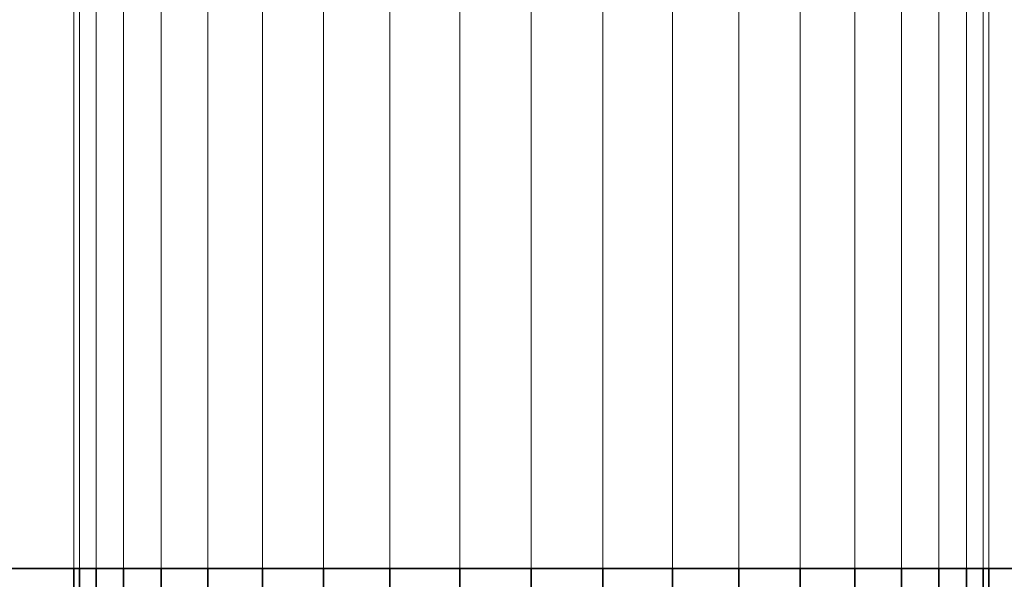
# Model space of a CAD drawing. Units: millimetres. Extents: x -13685 to -7132, y -3686 to 8255.
# Drawn here: x -9165 to -9159, y 2608 to 2611 of the extents above; entities that cross this region are included whole.
import ezdxf

# ---------------------------------------------------------------- set-up
doc = ezdxf.new("R2010")
doc.units = ezdxf.units.MM
doc.header["$MEASUREMENT"] = 0
doc.layers.add('0_Pen_No__2', color=8, linetype='Continuous', lineweight=15)
doc.layers.add('0_Pen_No__7', color=7, linetype='Continuous', lineweight=35)

# ---------------------------------------------------------------- blocks, each defined once
blk = doc.blocks.new('___SOLID3D___102D_BLOCK_', base_point=(3475.2708, 1021.8297, -3))
at = {"layer": '0_Pen_No__7', "linetype": 'Continuous'}
for p, q in [((3952.2708, 1023.3297, -3), (2998.2708, 1023.3297, -3)), ((2998.2708, 1023.3297, -3), (3952.2708, 1023.3297, -3)), ((2998.2708, 1023.3297, -3), (3952.2708, 1023.3297, -3)), ((3952.2708, 1023.3297, -3), (2998.2708, 1023.3297, -3)), ((3927.7708, 1023.3297, -3), (3927.8016, 1023.3297, -3)), ((3927.8016, 1023.3297, -3), (3927.7708, 1023.3297, -3)), ((3927.7708, 1023.3297, -3), (3927.8016, 1023.3297, -3)), ((3927.8016, 1023.3297, -3), (3927.7708, 1023.3297, -3)), ((3927.7708, 1023.3297, -3), (3927.8016, 1023.3297, -3)), ((3927.8016, 1023.3297, -3), (3927.7708, 1023.3297, -3)), ((3927.7708, 1023.3297, -3), (3927.7708, 1020.3297, -3)), ((3927.8016, 1023.3297, -3), (3927.7708, 1023.3297, -3)), ((3927.7708, 1023.3297, -3), (3927.8016, 1023.3297, -3)), ((3927.7708, 1023.3297, -3), (3927.7708, 1020.3297, -3)), ((3927.8016, 1023.3297, -3), (3927.7708, 1023.3297, -3)), ((3927.7708, 1023.3297, -3), (3927.8016, 1023.3297, -3)), ((3927.7708, 1023.3297, -3), (3927.7708, 1020.3297, -3)), ((3927.8016, 1023.3297, -3), (3927.7708, 1023.3297, -3)), ((3927.7708, 1023.3297, -3), (3927.8016, 1023.3297, -3)), ((3927.8016, 1023.3297, -3), (3927.8932, 1023.3297, -3)), ((3927.8932, 1023.3297, -3), (3927.8016, 1023.3297, -3)), ((3927.8016, 1023.3297, -3), (3927.8932, 1023.3297, -3)), ((3927.8932, 1023.3297, -3), (3927.8016, 1023.3297, -3)), ((3927.8016, 1023.3297, -3), (3927.8932, 1023.3297, -3)), ((3927.8932, 1023.3297, -3), (3927.8016, 1023.3297, -3)), ((3927.8016, 1023.3297, -3), (3927.8932, 1023.3297, -3)), ((3927.8016, 1020.3297, -3), (3927.8016, 1023.3297, -3)), ((3927.8932, 1023.3297, -3), (3927.8016, 1023.3297, -3)), ((3927.8016, 1023.3297, -3), (3927.8016, 1020.3297, -3)), ((3927.8016, 1023.3297, -3), (3927.8932, 1023.3297, -3)), ((3927.8016, 1020.3297, -3), (3927.8016, 1023.3297, -3)), ((3927.8932, 1023.3297, -3), (3927.8016, 1023.3297, -3)), ((3927.8016, 1023.3297, -3), (3927.8016, 1020.3297, -3)), ((3927.8016, 1023.3297, -3), (3927.8932, 1023.3297, -3)), ((3927.8016, 1020.3297, -3), (3927.8016, 1023.3297, -3)), ((3927.8932, 1023.3297, -3), (3927.8016, 1023.3297, -3)), ((3927.8016, 1023.3297, -3), (3927.8016, 1020.3297, -3)), ((3927.8932, 1023.3297, -3), (3928.0433, 1023.3297, -3)), ((3928.0433, 1023.3297, -3), (3927.8932, 1023.3297, -3)), ((3927.8932, 1023.3297, -3), (3928.0433, 1023.3297, -3)), ((3928.0433, 1023.3297, -3), (3927.8932, 1023.3297, -3)), ((3927.8932, 1023.3297, -3), (3928.0433, 1023.3297, -3)), ((3928.0433, 1023.3297, -3), (3927.8932, 1023.3297, -3)), ((3927.8932, 1023.3297, -3), (3928.0433, 1023.3297, -3)), ((3927.8932, 1020.3297, -3), (3927.8932, 1023.3297, -3)), ((3927.8932, 1020.3297, -3), (3927.8932, 1023.3297, -3)), ((3928.0433, 1023.3297, -3), (3927.8932, 1023.3297, -3)), ((3927.8932, 1023.3297, -3), (3928.0433, 1023.3297, -3)), ((3927.8932, 1020.3297, -3), (3927.8932, 1023.3297, -3)), ((3927.8932, 1020.3297, -3), (3927.8932, 1023.3297, -3)), ((3928.0433, 1023.3297, -3), (3927.8932, 1023.3297, -3)), ((3927.8932, 1023.3297, -3), (3928.0433, 1023.3297, -3)), ((3927.8932, 1020.3297, -3), (3927.8932, 1023.3297, -3)), ((3927.8932, 1020.3297, -3), (3927.8932, 1023.3297, -3)), ((3928.0433, 1023.3297, -3), (3927.8932, 1023.3297, -3)), ((3928.0433, 1023.3297, -3), (3928.2483, 1023.3297, -3)), ((3928.2483, 1023.3297, -3), (3928.0433, 1023.3297, -3)), ((3928.0433, 1023.3297, -3), (3928.2483, 1023.3297, -3)), ((3928.2483, 1023.3297, -3), (3928.0433, 1023.3297, -3)), ((3928.0433, 1023.3297, -3), (3928.2483, 1023.3297, -3)), ((3928.2483, 1023.3297, -3), (3928.0433, 1023.3297, -3)), ((3928.0433, 1020.3297, -3), (3928.0433, 1023.3297, -3)), ((3928.0433, 1023.3297, -3), (3928.2483, 1023.3297, -3)), ((3928.0433, 1020.3297, -3), (3928.0433, 1023.3297, -3)), ((3928.2483, 1023.3297, -3), (3928.0433, 1023.3297, -3)), ((3928.0433, 1020.3297, -3), (3928.0433, 1023.3297, -3)), ((3928.0433, 1023.3297, -3), (3928.2483, 1023.3297, -3)), ((3928.0433, 1020.3297, -3), (3928.0433, 1023.3297, -3)), ((3928.2483, 1023.3297, -3), (3928.0433, 1023.3297, -3)), ((3928.0433, 1020.3297, -3), (3928.0433, 1023.3297, -3)), ((3928.0433, 1023.3297, -3), (3928.2483, 1023.3297, -3)), ((3928.0433, 1020.3297, -3), (3928.0433, 1023.3297, -3)), ((3928.2483, 1023.3297, -3), (3928.0433, 1023.3297, -3)), ((3928.2483, 1023.3297, -3), (3928.5031, 1023.3297, -3)), ((3928.5031, 1023.3297, -3), (3928.2483, 1023.3297, -3)), ((3928.2483, 1023.3297, -3), (3928.5031, 1023.3297, -3)), ((3928.5031, 1023.3297, -3), (3928.2483, 1023.3297, -3)), ((3928.2483, 1023.3297, -3), (3928.5031, 1023.3297, -3)), ((3928.5031, 1023.3297, -3), (3928.2483, 1023.3297, -3)), ((3928.2483, 1023.3297, -3), (3928.5031, 1023.3297, -3)), ((3928.2483, 1020.3297, -3), (3928.2483, 1023.3297, -3)), ((3928.2483, 1020.3297, -3), (3928.2483, 1023.3297, -3)), ((3928.5031, 1023.3297, -3), (3928.2483, 1023.3297, -3)), ((3928.2483, 1023.3297, -3), (3928.5031, 1023.3297, -3)), ((3928.2483, 1020.3297, -3), (3928.2483, 1023.3297, -3)), ((3928.2483, 1020.3297, -3), (3928.2483, 1023.3297, -3)), ((3928.5031, 1023.3297, -3), (3928.2483, 1023.3297, -3)), ((3928.2483, 1023.3297, -3), (3928.5031, 1023.3297, -3)), ((3928.2483, 1020.3297, -3), (3928.2483, 1023.3297, -3)), ((3928.2483, 1020.3297, -3), (3928.2483, 1023.3297, -3)), ((3928.5031, 1023.3297, -3), (3928.2483, 1023.3297, -3)), ((3928.5031, 1023.3297, -3), (3928.8014, 1023.3297, -3)), ((3928.8014, 1023.3297, -3), (3928.5031, 1023.3297, -3)), ((3928.5031, 1023.3297, -3), (3928.8014, 1023.3297, -3)), ((3928.8014, 1023.3297, -3), (3928.5031, 1023.3297, -3)), ((3928.5031, 1023.3297, -3), (3928.8014, 1023.3297, -3)), ((3928.8014, 1023.3297, -3), (3928.5031, 1023.3297, -3)), ((3928.5031, 1020.3297, -3), (3928.5031, 1023.3297, -3)), ((3928.5031, 1023.3297, -3), (3928.8014, 1023.3297, -3)), ((3928.5031, 1020.3297, -3), (3928.5031, 1023.3297, -3)), ((3928.8014, 1023.3297, -3), (3928.5031, 1023.3297, -3)), ((3928.5031, 1020.3297, -3), (3928.5031, 1023.3297, -3)), ((3928.5031, 1023.3297, -3), (3928.8014, 1023.3297, -3)), ((3928.5031, 1020.3297, -3), (3928.5031, 1023.3297, -3)), ((3928.8014, 1023.3297, -3), (3928.5031, 1023.3297, -3)), ((3928.5031, 1020.3297, -3), (3928.5031, 1023.3297, -3)), ((3928.5031, 1023.3297, -3), (3928.8014, 1023.3297, -3)), ((3928.5031, 1020.3297, -3), (3928.5031, 1023.3297, -3)), ((3928.8014, 1023.3297, -3), (3928.5031, 1023.3297, -3)), ((3928.8014, 1023.3297, -3), (3929.1359, 1023.3297, -3)), ((3929.1359, 1023.3297, -3), (3928.8014, 1023.3297, -3)), ((3928.8014, 1023.3297, -3), (3929.1359, 1023.3297, -3)), ((3929.1359, 1023.3297, -3), (3928.8014, 1023.3297, -3)), ((3928.8014, 1023.3297, -3), (3929.1359, 1023.3297, -3)), ((3929.1359, 1023.3297, -3), (3928.8014, 1023.3297, -3)), ((3928.8014, 1023.3297, -3), (3929.1359, 1023.3297, -3)), ((3928.8014, 1020.3297, -3), (3928.8014, 1023.3297, -3)), ((3928.8014, 1020.3297, -3), (3928.8014, 1023.3297, -3)), ((3929.1359, 1023.3297, -3), (3928.8014, 1023.3297, -3)), ((3928.8014, 1023.3297, -3), (3929.1359, 1023.3297, -3)), ((3928.8014, 1020.3297, -3), (3928.8014, 1023.3297, -3)), ((3928.8014, 1020.3297, -3), (3928.8014, 1023.3297, -3)), ((3929.1359, 1023.3297, -3), (3928.8014, 1023.3297, -3)), ((3928.8014, 1023.3297, -3), (3929.1359, 1023.3297, -3)), ((3928.8014, 1020.3297, -3), (3928.8014, 1023.3297, -3)), ((3928.8014, 1020.3297, -3), (3928.8014, 1023.3297, -3)), ((3929.1359, 1023.3297, -3), (3928.8014, 1023.3297, -3)), ((3929.1359, 1023.3297, -3), (3929.4983, 1023.3297, -3)), ((3929.4983, 1023.3297, -3), (3929.1359, 1023.3297, -3)), ((3929.1359, 1023.3297, -3), (3929.4983, 1023.3297, -3)), ((3929.4983, 1023.3297, -3), (3929.1359, 1023.3297, -3)), ((3929.1359, 1023.3297, -3), (3929.4983, 1023.3297, -3)), ((3929.4983, 1023.3297, -3), (3929.1359, 1023.3297, -3)), ((3929.1359, 1023.3297, -3), (3929.4983, 1023.3297, -3)), ((3929.1359, 1020.3297, -3), (3929.1359, 1023.3297, -3)), ((3929.1359, 1020.3297, -3), (3929.1359, 1023.3297, -3)), ((3929.4983, 1023.3297, -3), (3929.1359, 1023.3297, -3)), ((3929.1359, 1023.3297, -3), (3929.4983, 1023.3297, -3)), ((3929.1359, 1020.3297, -3), (3929.1359, 1023.3297, -3)), ((3929.1359, 1020.3297, -3), (3929.1359, 1023.3297, -3)), ((3929.4983, 1023.3297, -3), (3929.1359, 1023.3297, -3)), ((3929.1359, 1023.3297, -3), (3929.4983, 1023.3297, -3)), ((3929.1359, 1020.3297, -3), (3929.1359, 1023.3297, -3)), ((3929.1359, 1020.3297, -3), (3929.1359, 1023.3297, -3)), ((3929.4983, 1023.3297, -3), (3929.1359, 1023.3297, -3)), ((3929.4983, 1023.3297, -3), (3929.8797, 1023.3297, -3)), ((3929.8797, 1023.3297, -3), (3929.4983, 1023.3297, -3)), ((3929.4983, 1023.3297, -3), (3929.8797, 1023.3297, -3)), ((3929.8797, 1023.3297, -3), (3929.4983, 1023.3297, -3)), ((3929.4983, 1023.3297, -3), (3929.8797, 1023.3297, -3)), ((3929.8797, 1023.3297, -3), (3929.4983, 1023.3297, -3)), ((3929.4983, 1020.3297, -3), (3929.4983, 1023.3297, -3)), ((3929.4983, 1023.3297, -3), (3929.8797, 1023.3297, -3)), ((3929.4983, 1020.3297, -3), (3929.4983, 1023.3297, -3)), ((3929.8797, 1023.3297, -3), (3929.4983, 1023.3297, -3)), ((3929.4983, 1020.3297, -3), (3929.4983, 1023.3297, -3)), ((3929.4983, 1023.3297, -3), (3929.8797, 1023.3297, -3)), ((3929.4983, 1020.3297, -3), (3929.4983, 1023.3297, -3)), ((3929.8797, 1023.3297, -3), (3929.4983, 1023.3297, -3)), ((3929.4983, 1020.3297, -3), (3929.4983, 1023.3297, -3)), ((3929.4983, 1023.3297, -3), (3929.8797, 1023.3297, -3)), ((3929.4983, 1020.3297, -3), (3929.4983, 1023.3297, -3)), ((3929.8797, 1023.3297, -3), (3929.4983, 1023.3297, -3)), ((3929.8797, 1023.3297, -3), (3930.2708, 1023.3297, -3)), ((3930.2708, 1023.3297, -3), (3929.8797, 1023.3297, -3)), ((3929.8797, 1023.3297, -3), (3930.2708, 1023.3297, -3)), ((3930.2708, 1023.3297, -3), (3929.8797, 1023.3297, -3)), ((3929.8797, 1023.3297, -3), (3930.2708, 1023.3297, -3)), ((3930.2708, 1023.3297, -3), (3929.8797, 1023.3297, -3)), ((3929.8797, 1023.3297, -3), (3930.2708, 1023.3297, -3)), ((3929.8797, 1020.3297, -3), (3929.8797, 1023.3297, -3)), ((3929.8797, 1020.3297, -3), (3929.8797, 1023.3297, -3)), ((3930.2708, 1023.3297, -3), (3929.8797, 1023.3297, -3)), ((3929.8797, 1023.3297, -3), (3930.2708, 1023.3297, -3)), ((3929.8797, 1020.3297, -3), (3929.8797, 1023.3297, -3)), ((3929.8797, 1020.3297, -3), (3929.8797, 1023.3297, -3)), ((3930.2708, 1023.3297, -3), (3929.8797, 1023.3297, -3)), ((3929.8797, 1023.3297, -3), (3930.2708, 1023.3297, -3)), ((3929.8797, 1020.3297, -3), (3929.8797, 1023.3297, -3)), ((3929.8797, 1020.3297, -3), (3929.8797, 1023.3297, -3)), ((3930.2708, 1023.3297, -3), (3929.8797, 1023.3297, -3)), ((3930.2708, 1023.3297, -3), (3930.6619, 1023.3297, -3)), ((3930.6619, 1023.3297, -3), (3930.2708, 1023.3297, -3)), ((3930.2708, 1023.3297, -3), (3930.6619, 1023.3297, -3)), ((3930.6619, 1023.3297, -3), (3930.2708, 1023.3297, -3)), ((3930.2708, 1023.3297, -3), (3930.6619, 1023.3297, -3)), ((3930.6619, 1023.3297, -3), (3930.2708, 1023.3297, -3)), ((3930.2708, 1020.3297, -3), (3930.2708, 1023.3297, -3)), ((3930.2708, 1023.3297, -3), (3930.6619, 1023.3297, -3)), ((3930.2708, 1020.3297, -3), (3930.2708, 1023.3297, -3)), ((3930.6619, 1023.3297, -3), (3930.2708, 1023.3297, -3)), ((3930.2708, 1020.3297, -3), (3930.2708, 1023.3297, -3)), ((3930.2708, 1023.3297, -3), (3930.6619, 1023.3297, -3)), ((3930.2708, 1020.3297, -3), (3930.2708, 1023.3297, -3)), ((3930.6619, 1023.3297, -3), (3930.2708, 1023.3297, -3)), ((3930.2708, 1020.3297, -3), (3930.2708, 1023.3297, -3)), ((3930.2708, 1023.3297, -3), (3930.6619, 1023.3297, -3)), ((3930.2708, 1020.3297, -3), (3930.2708, 1023.3297, -3)), ((3930.6619, 1023.3297, -3), (3930.2708, 1023.3297, -3)), ((3930.6619, 1023.3297, -3), (3931.0434, 1023.3297, -3)), ((3931.0434, 1023.3297, -3), (3930.6619, 1023.3297, -3)), ((3930.6619, 1023.3297, -3), (3931.0434, 1023.3297, -3)), ((3931.0434, 1023.3297, -3), (3930.6619, 1023.3297, -3)), ((3930.6619, 1023.3297, -3), (3931.0434, 1023.3297, -3)), ((3931.0434, 1023.3297, -3), (3930.6619, 1023.3297, -3)), ((3930.6619, 1023.3297, -3), (3931.0434, 1023.3297, -3)), ((3930.6619, 1020.3297, -3), (3930.6619, 1023.3297, -3)), ((3930.6619, 1020.3297, -3), (3930.6619, 1023.3297, -3)), ((3931.0434, 1023.3297, -3), (3930.6619, 1023.3297, -3)), ((3930.6619, 1023.3297, -3), (3931.0434, 1023.3297, -3)), ((3930.6619, 1020.3297, -3), (3930.6619, 1023.3297, -3)), ((3930.6619, 1020.3297, -3), (3930.6619, 1023.3297, -3)), ((3931.0434, 1023.3297, -3), (3930.6619, 1023.3297, -3)), ((3930.6619, 1023.3297, -3), (3931.0434, 1023.3297, -3)), ((3930.6619, 1020.3297, -3), (3930.6619, 1023.3297, -3)), ((3930.6619, 1020.3297, -3), (3930.6619, 1023.3297, -3)), ((3931.0434, 1023.3297, -3), (3930.6619, 1023.3297, -3)), ((3931.0434, 1023.3297, -3), (3931.4058, 1023.3297, -3)), ((3931.4058, 1023.3297, -3), (3931.0434, 1023.3297, -3)), ((3931.0434, 1023.3297, -3), (3931.4058, 1023.3297, -3)), ((3931.4058, 1023.3297, -3), (3931.0434, 1023.3297, -3)), ((3931.0434, 1023.3297, -3), (3931.4058, 1023.3297, -3)), ((3931.4058, 1023.3297, -3), (3931.0434, 1023.3297, -3)), ((3931.0434, 1023.3297, -3), (3931.4058, 1023.3297, -3)), ((3931.0434, 1020.3297, -3), (3931.0434, 1023.3297, -3)), ((3931.0434, 1020.3297, -3), (3931.0434, 1023.3297, -3)), ((3931.4058, 1023.3297, -3), (3931.0434, 1023.3297, -3)), ((3931.0434, 1023.3297, -3), (3931.4058, 1023.3297, -3)), ((3931.0434, 1020.3297, -3), (3931.0434, 1023.3297, -3)), ((3931.0434, 1020.3297, -3), (3931.0434, 1023.3297, -3)), ((3931.4058, 1023.3297, -3), (3931.0434, 1023.3297, -3)), ((3931.0434, 1023.3297, -3), (3931.4058, 1023.3297, -3)), ((3931.0434, 1020.3297, -3), (3931.0434, 1023.3297, -3)), ((3931.0434, 1020.3297, -3), (3931.0434, 1023.3297, -3)), ((3931.4058, 1023.3297, -3), (3931.0434, 1023.3297, -3)), ((3931.4058, 1023.3297, -3), (3931.7403, 1023.3297, -3)), ((3931.7403, 1023.3297, -3), (3931.4058, 1023.3297, -3)), ((3931.4058, 1023.3297, -3), (3931.7403, 1023.3297, -3)), ((3931.7403, 1023.3297, -3), (3931.4058, 1023.3297, -3)), ((3931.4058, 1023.3297, -3), (3931.7403, 1023.3297, -3)), ((3931.7403, 1023.3297, -3), (3931.4058, 1023.3297, -3)), ((3931.4058, 1020.3297, -3), (3931.4058, 1023.3297, -3)), ((3931.4058, 1023.3297, -3), (3931.7403, 1023.3297, -3)), ((3931.4058, 1020.3297, -3), (3931.4058, 1023.3297, -3)), ((3931.7403, 1023.3297, -3), (3931.4058, 1023.3297, -3)), ((3931.4058, 1020.3297, -3), (3931.4058, 1023.3297, -3)), ((3931.4058, 1023.3297, -3), (3931.7403, 1023.3297, -3)), ((3931.4058, 1020.3297, -3), (3931.4058, 1023.3297, -3)), ((3931.7403, 1023.3297, -3), (3931.4058, 1023.3297, -3)), ((3931.4058, 1020.3297, -3), (3931.4058, 1023.3297, -3)), ((3931.4058, 1023.3297, -3), (3931.7403, 1023.3297, -3)), ((3931.4058, 1020.3297, -3), (3931.4058, 1023.3297, -3)), ((3931.7403, 1023.3297, -3), (3931.4058, 1023.3297, -3)), ((3931.7403, 1023.3297, -3), (3932.0386, 1023.3297, -3)), ((3932.0386, 1023.3297, -3), (3931.7403, 1023.3297, -3)), ((3931.7403, 1023.3297, -3), (3932.0386, 1023.3297, -3)), ((3932.0386, 1023.3297, -3), (3931.7403, 1023.3297, -3)), ((3931.7403, 1023.3297, -3), (3932.0386, 1023.3297, -3)), ((3932.0386, 1023.3297, -3), (3931.7403, 1023.3297, -3)), ((3931.7403, 1023.3297, -3), (3932.0386, 1023.3297, -3)), ((3931.7403, 1020.3297, -3), (3931.7403, 1023.3297, -3)), ((3931.7403, 1020.3297, -3), (3931.7403, 1023.3297, -3)), ((3932.0386, 1023.3297, -3), (3931.7403, 1023.3297, -3)), ((3931.7403, 1023.3297, -3), (3932.0386, 1023.3297, -3)), ((3931.7403, 1020.3297, -3), (3931.7403, 1023.3297, -3)), ((3931.7403, 1020.3297, -3), (3931.7403, 1023.3297, -3)), ((3932.0386, 1023.3297, -3), (3931.7403, 1023.3297, -3)), ((3931.7403, 1023.3297, -3), (3932.0386, 1023.3297, -3)), ((3931.7403, 1020.3297, -3), (3931.7403, 1023.3297, -3)), ((3931.7403, 1020.3297, -3), (3931.7403, 1023.3297, -3)), ((3932.0386, 1023.3297, -3), (3931.7403, 1023.3297, -3)), ((3932.0386, 1023.3297, -3), (3932.2934, 1023.3297, -3)), ((3932.2934, 1023.3297, -3), (3932.0386, 1023.3297, -3)), ((3932.0386, 1023.3297, -3), (3932.2934, 1023.3297, -3)), ((3932.2934, 1023.3297, -3), (3932.0386, 1023.3297, -3)), ((3932.0386, 1023.3297, -3), (3932.2934, 1023.3297, -3)), ((3932.2934, 1023.3297, -3), (3932.0386, 1023.3297, -3)), ((3932.0386, 1020.3297, -3), (3932.0386, 1023.3297, -3)), ((3932.0386, 1023.3297, -3), (3932.2934, 1023.3297, -3)), ((3932.0386, 1020.3297, -3), (3932.0386, 1023.3297, -3)), ((3932.2934, 1023.3297, -3), (3932.0386, 1023.3297, -3)), ((3932.0386, 1020.3297, -3), (3932.0386, 1023.3297, -3)), ((3932.0386, 1023.3297, -3), (3932.2934, 1023.3297, -3)), ((3932.0386, 1020.3297, -3), (3932.0386, 1023.3297, -3)), ((3932.2934, 1023.3297, -3), (3932.0386, 1023.3297, -3)), ((3932.0386, 1020.3297, -3), (3932.0386, 1023.3297, -3)), ((3932.0386, 1023.3297, -3), (3932.2934, 1023.3297, -3)), ((3932.0386, 1020.3297, -3), (3932.0386, 1023.3297, -3)), ((3932.2934, 1023.3297, -3), (3932.0386, 1023.3297, -3)), ((3932.2934, 1023.3297, -3), (3932.4984, 1023.3297, -3)), ((3932.4984, 1023.3297, -3), (3932.2934, 1023.3297, -3)), ((3932.2934, 1023.3297, -3), (3932.4984, 1023.3297, -3)), ((3932.4984, 1023.3297, -3), (3932.2934, 1023.3297, -3)), ((3932.2934, 1023.3297, -3), (3932.4984, 1023.3297, -3)), ((3932.4984, 1023.3297, -3), (3932.2934, 1023.3297, -3)), ((3932.2934, 1023.3297, -3), (3932.4984, 1023.3297, -3)), ((3932.2934, 1020.3297, -3), (3932.2934, 1023.3297, -3)), ((3932.2934, 1020.3297, -3), (3932.2934, 1023.3297, -3)), ((3932.4984, 1023.3297, -3), (3932.2934, 1023.3297, -3)), ((3932.2934, 1023.3297, -3), (3932.4984, 1023.3297, -3)), ((3932.2934, 1020.3297, -3), (3932.2934, 1023.3297, -3)), ((3932.2934, 1020.3297, -3), (3932.2934, 1023.3297, -3)), ((3932.4984, 1023.3297, -3), (3932.2934, 1023.3297, -3)), ((3932.2934, 1023.3297, -3), (3932.4984, 1023.3297, -3)), ((3932.2934, 1020.3297, -3), (3932.2934, 1023.3297, -3)), ((3932.2934, 1020.3297, -3), (3932.2934, 1023.3297, -3)), ((3932.4984, 1023.3297, -3), (3932.2934, 1023.3297, -3)), ((3932.4984, 1023.3297, -3), (3932.6485, 1023.3297, -3)), ((3932.6485, 1023.3297, -3), (3932.4984, 1023.3297, -3)), ((3932.4984, 1023.3297, -3), (3932.6485, 1023.3297, -3)), ((3932.6485, 1023.3297, -3), (3932.4984, 1023.3297, -3)), ((3932.4984, 1023.3297, -3), (3932.6485, 1023.3297, -3)), ((3932.6485, 1023.3297, -3), (3932.4984, 1023.3297, -3)), ((3932.4984, 1023.3297, -3), (3932.6485, 1023.3297, -3)), ((3932.4984, 1020.3297, -3), (3932.4984, 1023.3297, -3)), ((3932.4984, 1020.3297, -3), (3932.4984, 1023.3297, -3)), ((3932.6485, 1023.3297, -3), (3932.4984, 1023.3297, -3)), ((3932.4984, 1023.3297, -3), (3932.6485, 1023.3297, -3)), ((3932.4984, 1020.3297, -3), (3932.4984, 1023.3297, -3)), ((3932.4984, 1020.3297, -3), (3932.4984, 1023.3297, -3)), ((3932.6485, 1023.3297, -3), (3932.4984, 1023.3297, -3)), ((3932.4984, 1023.3297, -3), (3932.6485, 1023.3297, -3)), ((3932.4984, 1020.3297, -3), (3932.4984, 1023.3297, -3)), ((3932.4984, 1020.3297, -3), (3932.4984, 1023.3297, -3)), ((3932.6485, 1023.3297, -3), (3932.4984, 1023.3297, -3)), ((3932.6485, 1023.3297, -3), (3932.7401, 1023.3297, -3)), ((3932.7401, 1023.3297, -3), (3932.6485, 1023.3297, -3)), ((3932.6485, 1023.3297, -3), (3932.7401, 1023.3297, -3)), ((3932.7401, 1023.3297, -3), (3932.6485, 1023.3297, -3)), ((3932.6485, 1023.3297, -3), (3932.7401, 1023.3297, -3)), ((3932.7401, 1023.3297, -3), (3932.6485, 1023.3297, -3)), ((3932.6485, 1020.3297, -3), (3932.6485, 1023.3297, -3)), ((3932.6485, 1023.3297, -3), (3932.7401, 1023.3297, -3)), ((3932.6485, 1020.3297, -3), (3932.6485, 1023.3297, -3)), ((3932.7401, 1023.3297, -3), (3932.6485, 1023.3297, -3)), ((3932.6485, 1020.3297, -3), (3932.6485, 1023.3297, -3)), ((3932.6485, 1023.3297, -3), (3932.7401, 1023.3297, -3)), ((3932.6485, 1020.3297, -3), (3932.6485, 1023.3297, -3)), ((3932.7401, 1023.3297, -3), (3932.6485, 1023.3297, -3)), ((3932.6485, 1020.3297, -3), (3932.6485, 1023.3297, -3)), ((3932.6485, 1023.3297, -3), (3932.7401, 1023.3297, -3)), ((3932.6485, 1020.3297, -3), (3932.6485, 1023.3297, -3)), ((3932.7401, 1023.3297, -3), (3932.6485, 1023.3297, -3)), ((3932.7708, 1023.3297, -3), (3932.7401, 1023.3297, -3)), ((3932.7401, 1023.3297, -3), (3932.7708, 1023.3297, -3)), ((3932.7708, 1023.3297, -3), (3932.7401, 1023.3297, -3)), ((3932.7401, 1023.3297, -3), (3932.7708, 1023.3297, -3)), ((3932.7708, 1023.3297, -3), (3932.7401, 1023.3297, -3)), ((3932.7401, 1023.3297, -3), (3932.7708, 1023.3297, -3)), ((3932.7401, 1023.3297, -3), (3932.7708, 1023.3297, -3)), ((3932.7401, 1020.3297, -3), (3932.7401, 1023.3297, -3)), ((3932.7401, 1020.3297, -3), (3932.7401, 1023.3297, -3)), ((3932.7708, 1023.3297, -3), (3932.7401, 1023.3297, -3)), ((3932.7401, 1023.3297, -3), (3932.7708, 1023.3297, -3)), ((3932.7401, 1020.3297, -3), (3932.7401, 1023.3297, -3)), ((3932.7401, 1020.3297, -3), (3932.7401, 1023.3297, -3)), ((3932.7708, 1023.3297, -3), (3932.7401, 1023.3297, -3)), ((3932.7401, 1023.3297, -3), (3932.7708, 1023.3297, -3)), ((3932.7401, 1020.3297, -3), (3932.7401, 1023.3297, -3)), ((3932.7401, 1020.3297, -3), (3932.7401, 1023.3297, -3)), ((3932.7708, 1023.3297, -3), (3932.7401, 1023.3297, -3)), ((3932.7708, 1023.3297, -3), (3932.7708, 1020.3297, -3)), ((3932.7708, 1020.3297, -3), (3932.7708, 1023.3297, -3)), ((3932.7708, 1023.3297, -3), (3932.7708, 1020.3297, -3)), ((3932.7708, 1020.3297, -3), (3932.7708, 1023.3297, -3)), ((3932.7708, 1023.3297, -3), (3932.7708, 1020.3297, -3)), ((3932.7708, 1020.3297, -3), (3932.7708, 1023.3297, -3))]:
    blk.add_line(p, q, dxfattribs=at)
blk = doc.blocks.new('___SOLID3D___104C_BLOCK_', base_point=(3475.2708, 1026.3297, -3))
at = {"layer": '0_Pen_No__2', "linetype": 'Continuous'}
for p, q in [((3927.7708, 1029.3297, -3), (3927.7708, 1023.3297, -3)), ((3927.7708, 1029.3297, -3), (3927.7708, 1023.3297, -3)), ((3927.7708, 1029.3297, -3), (3927.7708, 1023.3297, -3)), ((3927.8016, 1023.3297, -3), (3927.8016, 1029.3297, -3)), ((3927.8016, 1029.3297, -3), (3927.8016, 1023.3297, -3)), ((3927.8016, 1023.3297, -3), (3927.8016, 1029.3297, -3)), ((3927.8016, 1029.3297, -3), (3927.8016, 1023.3297, -3)), ((3927.8016, 1023.3297, -3), (3927.8016, 1029.3297, -3)), ((3927.8016, 1029.3297, -3), (3927.8016, 1023.3297, -3)), ((3927.8932, 1023.3297, -3), (3927.8932, 1029.3297, -3)), ((3927.8932, 1023.3297, -3), (3927.8932, 1029.3297, -3)), ((3927.8932, 1023.3297, -3), (3927.8932, 1029.3297, -3)), ((3927.8932, 1023.3297, -3), (3927.8932, 1029.3297, -3)), ((3927.8932, 1023.3297, -3), (3927.8932, 1029.3297, -3)), ((3927.8932, 1023.3297, -3), (3927.8932, 1029.3297, -3)), ((3928.0433, 1023.3297, -3), (3928.0433, 1029.3297, -3)), ((3928.0433, 1023.3297, -3), (3928.0433, 1029.3297, -3)), ((3928.0433, 1023.3297, -3), (3928.0433, 1029.3297, -3)), ((3928.0433, 1023.3297, -3), (3928.0433, 1029.3297, -3)), ((3928.0433, 1023.3297, -3), (3928.0433, 1029.3297, -3)), ((3928.0433, 1023.3297, -3), (3928.0433, 1029.3297, -3)), ((3928.2483, 1023.3297, -3), (3928.2483, 1029.3297, -3)), ((3928.2483, 1023.3297, -3), (3928.2483, 1029.3297, -3)), ((3928.2483, 1023.3297, -3), (3928.2483, 1029.3297, -3)), ((3928.2483, 1023.3297, -3), (3928.2483, 1029.3297, -3)), ((3928.2483, 1023.3297, -3), (3928.2483, 1029.3297, -3)), ((3928.2483, 1023.3297, -3), (3928.2483, 1029.3297, -3)), ((3928.5031, 1023.3297, -3), (3928.5031, 1029.3297, -3)), ((3928.5031, 1023.3297, -3), (3928.5031, 1029.3297, -3)), ((3928.5031, 1023.3297, -3), (3928.5031, 1029.3297, -3)), ((3928.5031, 1023.3297, -3), (3928.5031, 1029.3297, -3)), ((3928.5031, 1023.3297, -3), (3928.5031, 1029.3297, -3)), ((3928.5031, 1023.3297, -3), (3928.5031, 1029.3297, -3)), ((3928.8014, 1023.3297, -3), (3928.8014, 1029.3297, -3)), ((3928.8014, 1023.3297, -3), (3928.8014, 1029.3297, -3)), ((3928.8014, 1023.3297, -3), (3928.8014, 1029.3297, -3)), ((3928.8014, 1023.3297, -3), (3928.8014, 1029.3297, -3)), ((3928.8014, 1023.3297, -3), (3928.8014, 1029.3297, -3)), ((3928.8014, 1023.3297, -3), (3928.8014, 1029.3297, -3)), ((3929.1359, 1023.3297, -3), (3929.1359, 1029.3297, -3)), ((3929.1359, 1023.3297, -3), (3929.1359, 1029.3297, -3)), ((3929.1359, 1023.3297, -3), (3929.1359, 1029.3297, -3)), ((3929.1359, 1023.3297, -3), (3929.1359, 1029.3297, -3)), ((3929.1359, 1023.3297, -3), (3929.1359, 1029.3297, -3)), ((3929.1359, 1023.3297, -3), (3929.1359, 1029.3297, -3)), ((3929.4983, 1023.3297, -3), (3929.4983, 1029.3297, -3)), ((3929.4983, 1023.3297, -3), (3929.4983, 1029.3297, -3)), ((3929.4983, 1023.3297, -3), (3929.4983, 1029.3297, -3)), ((3929.4983, 1023.3297, -3), (3929.4983, 1029.3297, -3)), ((3929.4983, 1023.3297, -3), (3929.4983, 1029.3297, -3)), ((3929.4983, 1023.3297, -3), (3929.4983, 1029.3297, -3)), ((3929.8797, 1023.3297, -3), (3929.8797, 1029.3297, -3)), ((3929.8797, 1023.3297, -3), (3929.8797, 1029.3297, -3)), ((3929.8797, 1023.3297, -3), (3929.8797, 1029.3297, -3)), ((3929.8797, 1023.3297, -3), (3929.8797, 1029.3297, -3)), ((3929.8797, 1023.3297, -3), (3929.8797, 1029.3297, -3)), ((3929.8797, 1023.3297, -3), (3929.8797, 1029.3297, -3)), ((3930.2708, 1023.3297, -3), (3930.2708, 1029.3297, -3)), ((3930.2708, 1023.3297, -3), (3930.2708, 1029.3297, -3)), ((3930.2708, 1023.3297, -3), (3930.2708, 1029.3297, -3)), ((3930.2708, 1023.3297, -3), (3930.2708, 1029.3297, -3)), ((3930.2708, 1023.3297, -3), (3930.2708, 1029.3297, -3)), ((3930.2708, 1023.3297, -3), (3930.2708, 1029.3297, -3)), ((3930.6619, 1023.3297, -3), (3930.6619, 1029.3297, -3)), ((3930.6619, 1023.3297, -3), (3930.6619, 1029.3297, -3)), ((3930.6619, 1023.3297, -3), (3930.6619, 1029.3297, -3)), ((3930.6619, 1023.3297, -3), (3930.6619, 1029.3297, -3)), ((3930.6619, 1023.3297, -3), (3930.6619, 1029.3297, -3)), ((3930.6619, 1023.3297, -3), (3930.6619, 1029.3297, -3)), ((3931.0434, 1023.3297, -3), (3931.0434, 1029.3297, -3)), ((3931.0434, 1023.3297, -3), (3931.0434, 1029.3297, -3)), ((3931.0434, 1023.3297, -3), (3931.0434, 1029.3297, -3)), ((3931.0434, 1023.3297, -3), (3931.0434, 1029.3297, -3)), ((3931.0434, 1023.3297, -3), (3931.0434, 1029.3297, -3)), ((3931.0434, 1023.3297, -3), (3931.0434, 1029.3297, -3)), ((3931.4058, 1023.3297, -3), (3931.4058, 1029.3297, -3)), ((3931.4058, 1023.3297, -3), (3931.4058, 1029.3297, -3)), ((3931.4058, 1023.3297, -3), (3931.4058, 1029.3297, -3)), ((3931.4058, 1023.3297, -3), (3931.4058, 1029.3297, -3)), ((3931.4058, 1023.3297, -3), (3931.4058, 1029.3297, -3)), ((3931.4058, 1023.3297, -3), (3931.4058, 1029.3297, -3)), ((3931.7403, 1023.3297, -3), (3931.7403, 1029.3297, -3)), ((3931.7403, 1023.3297, -3), (3931.7403, 1029.3297, -3)), ((3931.7403, 1023.3297, -3), (3931.7403, 1029.3297, -3)), ((3931.7403, 1023.3297, -3), (3931.7403, 1029.3297, -3)), ((3931.7403, 1023.3297, -3), (3931.7403, 1029.3297, -3)), ((3931.7403, 1023.3297, -3), (3931.7403, 1029.3297, -3)), ((3932.0386, 1023.3297, -3), (3932.0386, 1029.3297, -3)), ((3932.0386, 1023.3297, -3), (3932.0386, 1029.3297, -3)), ((3932.0386, 1023.3297, -3), (3932.0386, 1029.3297, -3)), ((3932.0386, 1023.3297, -3), (3932.0386, 1029.3297, -3)), ((3932.0386, 1023.3297, -3), (3932.0386, 1029.3297, -3)), ((3932.0386, 1023.3297, -3), (3932.0386, 1029.3297, -3)), ((3932.2934, 1023.3297, -3), (3932.2934, 1029.3297, -3)), ((3932.2934, 1023.3297, -3), (3932.2934, 1029.3297, -3)), ((3932.2934, 1023.3297, -3), (3932.2934, 1029.3297, -3)), ((3932.2934, 1023.3297, -3), (3932.2934, 1029.3297, -3)), ((3932.2934, 1023.3297, -3), (3932.2934, 1029.3297, -3)), ((3932.2934, 1023.3297, -3), (3932.2934, 1029.3297, -3)), ((3932.4984, 1023.3297, -3), (3932.4984, 1029.3297, -3)), ((3932.4984, 1023.3297, -3), (3932.4984, 1029.3297, -3)), ((3932.4984, 1023.3297, -3), (3932.4984, 1029.3297, -3)), ((3932.4984, 1023.3297, -3), (3932.4984, 1029.3297, -3)), ((3932.4984, 1023.3297, -3), (3932.4984, 1029.3297, -3)), ((3932.4984, 1023.3297, -3), (3932.4984, 1029.3297, -3)), ((3932.6485, 1023.3297, -3), (3932.6485, 1029.3297, -3)), ((3932.6485, 1023.3297, -3), (3932.6485, 1029.3297, -3)), ((3932.6485, 1023.3297, -3), (3932.6485, 1029.3297, -3)), ((3932.6485, 1023.3297, -3), (3932.6485, 1029.3297, -3)), ((3932.6485, 1023.3297, -3), (3932.6485, 1029.3297, -3)), ((3932.6485, 1023.3297, -3), (3932.6485, 1029.3297, -3)), ((3932.7401, 1023.3297, -3), (3932.7401, 1029.3297, -3)), ((3932.7401, 1023.3297, -3), (3932.7401, 1029.3297, -3)), ((3932.7401, 1023.3297, -3), (3932.7401, 1029.3297, -3)), ((3932.7401, 1023.3297, -3), (3932.7401, 1029.3297, -3)), ((3932.7401, 1023.3297, -3), (3932.7401, 1029.3297, -3)), ((3932.7401, 1023.3297, -3), (3932.7401, 1029.3297, -3)), ((3932.7708, 1029.3297, -3), (3932.7708, 1023.3297, -3)), ((3932.7708, 1023.3297, -3), (3932.7708, 1029.3297, -3)), ((3932.7708, 1029.3297, -3), (3932.7708, 1023.3297, -3)), ((3932.7708, 1023.3297, -3), (3932.7708, 1029.3297, -3)), ((3932.7708, 1029.3297, -3), (3932.7708, 1023.3297, -3)), ((3932.7708, 1023.3297, -3), (3932.7708, 1029.3297, -3)), ((2998.2708, 1023.3297, -3), (3952.2708, 1023.3297, -3)), ((3952.2708, 1023.3297, -3), (2998.2708, 1023.3297, -3)), ((3952.2708, 1023.3297, -3), (2998.2708, 1023.3297, -3)), ((2998.2708, 1023.3297, -3), (3952.2708, 1023.3297, -3)), ((3927.8016, 1023.3297, -3), (3927.7708, 1023.3297, -3)), ((3927.7708, 1023.3297, -3), (3927.8016, 1023.3297, -3)), ((3927.8016, 1023.3297, -3), (3927.7708, 1023.3297, -3)), ((3927.7708, 1023.3297, -3), (3927.8016, 1023.3297, -3)), ((3927.8016, 1023.3297, -3), (3927.7708, 1023.3297, -3)), ((3927.7708, 1023.3297, -3), (3927.8016, 1023.3297, -3)), ((3927.7708, 1023.3297, -3), (3927.8016, 1023.3297, -3)), ((3927.8016, 1023.3297, -3), (3927.7708, 1023.3297, -3)), ((3927.7708, 1023.3297, -3), (3927.8016, 1023.3297, -3)), ((3927.8016, 1023.3297, -3), (3927.7708, 1023.3297, -3)), ((3927.7708, 1023.3297, -3), (3927.8016, 1023.3297, -3)), ((3927.8016, 1023.3297, -3), (3927.7708, 1023.3297, -3)), ((3927.8932, 1023.3297, -3), (3927.8016, 1023.3297, -3)), ((3927.8932, 1023.3297, -3), (3927.8016, 1023.3297, -3)), ((3927.8016, 1023.3297, -3), (3927.8932, 1023.3297, -3)), ((3927.8016, 1023.3297, -3), (3927.8932, 1023.3297, -3)), ((3927.8932, 1023.3297, -3), (3927.8016, 1023.3297, -3)), ((3927.8016, 1023.3297, -3), (3927.8932, 1023.3297, -3)), ((3927.8932, 1023.3297, -3), (3927.8016, 1023.3297, -3)), ((3927.8016, 1023.3297, -3), (3927.8932, 1023.3297, -3)), ((3927.8932, 1023.3297, -3), (3927.8016, 1023.3297, -3)), ((3927.8016, 1023.3297, -3), (3927.8932, 1023.3297, -3)), ((3927.8932, 1023.3297, -3), (3927.8016, 1023.3297, -3)), ((3927.8016, 1023.3297, -3), (3927.8932, 1023.3297, -3)), ((3928.0433, 1023.3297, -3), (3927.8932, 1023.3297, -3)), ((3928.0433, 1023.3297, -3), (3927.8932, 1023.3297, -3)), ((3927.8932, 1023.3297, -3), (3928.0433, 1023.3297, -3)), ((3927.8932, 1023.3297, -3), (3928.0433, 1023.3297, -3)), ((3928.0433, 1023.3297, -3), (3927.8932, 1023.3297, -3)), ((3927.8932, 1023.3297, -3), (3928.0433, 1023.3297, -3)), ((3928.0433, 1023.3297, -3), (3927.8932, 1023.3297, -3)), ((3927.8932, 1023.3297, -3), (3928.0433, 1023.3297, -3)), ((3928.0433, 1023.3297, -3), (3927.8932, 1023.3297, -3)), ((3927.8932, 1023.3297, -3), (3928.0433, 1023.3297, -3)), ((3928.0433, 1023.3297, -3), (3927.8932, 1023.3297, -3)), ((3927.8932, 1023.3297, -3), (3928.0433, 1023.3297, -3)), ((3928.2483, 1023.3297, -3), (3928.0433, 1023.3297, -3)), ((3928.2483, 1023.3297, -3), (3928.0433, 1023.3297, -3)), ((3928.0433, 1023.3297, -3), (3928.2483, 1023.3297, -3)), ((3928.0433, 1023.3297, -3), (3928.2483, 1023.3297, -3)), ((3928.2483, 1023.3297, -3), (3928.0433, 1023.3297, -3)), ((3928.0433, 1023.3297, -3), (3928.2483, 1023.3297, -3)), ((3928.2483, 1023.3297, -3), (3928.0433, 1023.3297, -3)), ((3928.0433, 1023.3297, -3), (3928.2483, 1023.3297, -3)), ((3928.2483, 1023.3297, -3), (3928.0433, 1023.3297, -3)), ((3928.0433, 1023.3297, -3), (3928.2483, 1023.3297, -3)), ((3928.2483, 1023.3297, -3), (3928.0433, 1023.3297, -3)), ((3928.0433, 1023.3297, -3), (3928.2483, 1023.3297, -3)), ((3928.5031, 1023.3297, -3), (3928.2483, 1023.3297, -3)), ((3928.5031, 1023.3297, -3), (3928.2483, 1023.3297, -3)), ((3928.2483, 1023.3297, -3), (3928.5031, 1023.3297, -3)), ((3928.2483, 1023.3297, -3), (3928.5031, 1023.3297, -3)), ((3928.5031, 1023.3297, -3), (3928.2483, 1023.3297, -3)), ((3928.2483, 1023.3297, -3), (3928.5031, 1023.3297, -3)), ((3928.5031, 1023.3297, -3), (3928.2483, 1023.3297, -3)), ((3928.2483, 1023.3297, -3), (3928.5031, 1023.3297, -3)), ((3928.5031, 1023.3297, -3), (3928.2483, 1023.3297, -3)), ((3928.2483, 1023.3297, -3), (3928.5031, 1023.3297, -3)), ((3928.5031, 1023.3297, -3), (3928.2483, 1023.3297, -3)), ((3928.2483, 1023.3297, -3), (3928.5031, 1023.3297, -3)), ((3928.8014, 1023.3297, -3), (3928.5031, 1023.3297, -3)), ((3928.8014, 1023.3297, -3), (3928.5031, 1023.3297, -3)), ((3928.5031, 1023.3297, -3), (3928.8014, 1023.3297, -3)), ((3928.5031, 1023.3297, -3), (3928.8014, 1023.3297, -3)), ((3928.8014, 1023.3297, -3), (3928.5031, 1023.3297, -3)), ((3928.5031, 1023.3297, -3), (3928.8014, 1023.3297, -3)), ((3928.8014, 1023.3297, -3), (3928.5031, 1023.3297, -3)), ((3928.5031, 1023.3297, -3), (3928.8014, 1023.3297, -3)), ((3928.8014, 1023.3297, -3), (3928.5031, 1023.3297, -3)), ((3928.5031, 1023.3297, -3), (3928.8014, 1023.3297, -3)), ((3928.8014, 1023.3297, -3), (3928.5031, 1023.3297, -3)), ((3928.5031, 1023.3297, -3), (3928.8014, 1023.3297, -3)), ((3929.1359, 1023.3297, -3), (3928.8014, 1023.3297, -3)), ((3929.1359, 1023.3297, -3), (3928.8014, 1023.3297, -3)), ((3928.8014, 1023.3297, -3), (3929.1359, 1023.3297, -3)), ((3928.8014, 1023.3297, -3), (3929.1359, 1023.3297, -3)), ((3929.1359, 1023.3297, -3), (3928.8014, 1023.3297, -3)), ((3928.8014, 1023.3297, -3), (3929.1359, 1023.3297, -3)), ((3929.1359, 1023.3297, -3), (3928.8014, 1023.3297, -3)), ((3928.8014, 1023.3297, -3), (3929.1359, 1023.3297, -3)), ((3929.1359, 1023.3297, -3), (3928.8014, 1023.3297, -3)), ((3928.8014, 1023.3297, -3), (3929.1359, 1023.3297, -3)), ((3929.1359, 1023.3297, -3), (3928.8014, 1023.3297, -3)), ((3928.8014, 1023.3297, -3), (3929.1359, 1023.3297, -3)), ((3929.4983, 1023.3297, -3), (3929.1359, 1023.3297, -3)), ((3929.4983, 1023.3297, -3), (3929.1359, 1023.3297, -3)), ((3929.1359, 1023.3297, -3), (3929.4983, 1023.3297, -3)), ((3929.1359, 1023.3297, -3), (3929.4983, 1023.3297, -3)), ((3929.4983, 1023.3297, -3), (3929.1359, 1023.3297, -3)), ((3929.1359, 1023.3297, -3), (3929.4983, 1023.3297, -3)), ((3929.4983, 1023.3297, -3), (3929.1359, 1023.3297, -3)), ((3929.1359, 1023.3297, -3), (3929.4983, 1023.3297, -3)), ((3929.4983, 1023.3297, -3), (3929.1359, 1023.3297, -3)), ((3929.1359, 1023.3297, -3), (3929.4983, 1023.3297, -3)), ((3929.4983, 1023.3297, -3), (3929.1359, 1023.3297, -3)), ((3929.1359, 1023.3297, -3), (3929.4983, 1023.3297, -3)), ((3929.8797, 1023.3297, -3), (3929.4983, 1023.3297, -3)), ((3929.8797, 1023.3297, -3), (3929.4983, 1023.3297, -3)), ((3929.4983, 1023.3297, -3), (3929.8797, 1023.3297, -3)), ((3929.4983, 1023.3297, -3), (3929.8797, 1023.3297, -3)), ((3929.8797, 1023.3297, -3), (3929.4983, 1023.3297, -3)), ((3929.4983, 1023.3297, -3), (3929.8797, 1023.3297, -3)), ((3929.8797, 1023.3297, -3), (3929.4983, 1023.3297, -3)), ((3929.4983, 1023.3297, -3), (3929.8797, 1023.3297, -3)), ((3929.8797, 1023.3297, -3), (3929.4983, 1023.3297, -3)), ((3929.4983, 1023.3297, -3), (3929.8797, 1023.3297, -3)), ((3929.8797, 1023.3297, -3), (3929.4983, 1023.3297, -3)), ((3929.4983, 1023.3297, -3), (3929.8797, 1023.3297, -3)), ((3930.2708, 1023.3297, -3), (3929.8797, 1023.3297, -3)), ((3930.2708, 1023.3297, -3), (3929.8797, 1023.3297, -3)), ((3929.8797, 1023.3297, -3), (3930.2708, 1023.3297, -3)), ((3929.8797, 1023.3297, -3), (3930.2708, 1023.3297, -3)), ((3930.2708, 1023.3297, -3), (3929.8797, 1023.3297, -3)), ((3929.8797, 1023.3297, -3), (3930.2708, 1023.3297, -3)), ((3930.2708, 1023.3297, -3), (3929.8797, 1023.3297, -3)), ((3929.8797, 1023.3297, -3), (3930.2708, 1023.3297, -3)), ((3930.2708, 1023.3297, -3), (3929.8797, 1023.3297, -3)), ((3929.8797, 1023.3297, -3), (3930.2708, 1023.3297, -3)), ((3930.2708, 1023.3297, -3), (3929.8797, 1023.3297, -3)), ((3929.8797, 1023.3297, -3), (3930.2708, 1023.3297, -3)), ((3930.6619, 1023.3297, -3), (3930.2708, 1023.3297, -3)), ((3930.6619, 1023.3297, -3), (3930.2708, 1023.3297, -3)), ((3930.2708, 1023.3297, -3), (3930.6619, 1023.3297, -3)), ((3930.6619, 1023.3297, -3), (3930.2708, 1023.3297, -3)), ((3930.2708, 1023.3297, -3), (3930.6619, 1023.3297, -3)), ((3930.2708, 1023.3297, -3), (3930.6619, 1023.3297, -3)), ((3930.6619, 1023.3297, -3), (3930.2708, 1023.3297, -3)), ((3930.2708, 1023.3297, -3), (3930.6619, 1023.3297, -3)), ((3930.6619, 1023.3297, -3), (3930.2708, 1023.3297, -3)), ((3930.2708, 1023.3297, -3), (3930.6619, 1023.3297, -3)), ((3930.6619, 1023.3297, -3), (3930.2708, 1023.3297, -3)), ((3930.2708, 1023.3297, -3), (3930.6619, 1023.3297, -3)), ((3931.0434, 1023.3297, -3), (3930.6619, 1023.3297, -3)), ((3931.0434, 1023.3297, -3), (3930.6619, 1023.3297, -3)), ((3930.6619, 1023.3297, -3), (3931.0434, 1023.3297, -3)), ((3931.0434, 1023.3297, -3), (3930.6619, 1023.3297, -3)), ((3930.6619, 1023.3297, -3), (3931.0434, 1023.3297, -3)), ((3930.6619, 1023.3297, -3), (3931.0434, 1023.3297, -3)), ((3931.0434, 1023.3297, -3), (3930.6619, 1023.3297, -3)), ((3930.6619, 1023.3297, -3), (3931.0434, 1023.3297, -3)), ((3931.0434, 1023.3297, -3), (3930.6619, 1023.3297, -3)), ((3930.6619, 1023.3297, -3), (3931.0434, 1023.3297, -3)), ((3931.0434, 1023.3297, -3), (3930.6619, 1023.3297, -3)), ((3930.6619, 1023.3297, -3), (3931.0434, 1023.3297, -3)), ((3931.4058, 1023.3297, -3), (3931.0434, 1023.3297, -3)), ((3931.4058, 1023.3297, -3), (3931.0434, 1023.3297, -3)), ((3931.0434, 1023.3297, -3), (3931.4058, 1023.3297, -3)), ((3931.4058, 1023.3297, -3), (3931.0434, 1023.3297, -3)), ((3931.0434, 1023.3297, -3), (3931.4058, 1023.3297, -3)), ((3931.0434, 1023.3297, -3), (3931.4058, 1023.3297, -3)), ((3931.4058, 1023.3297, -3), (3931.0434, 1023.3297, -3)), ((3931.0434, 1023.3297, -3), (3931.4058, 1023.3297, -3)), ((3931.4058, 1023.3297, -3), (3931.0434, 1023.3297, -3)), ((3931.0434, 1023.3297, -3), (3931.4058, 1023.3297, -3)), ((3931.4058, 1023.3297, -3), (3931.0434, 1023.3297, -3)), ((3931.0434, 1023.3297, -3), (3931.4058, 1023.3297, -3)), ((3931.7403, 1023.3297, -3), (3931.4058, 1023.3297, -3)), ((3931.7403, 1023.3297, -3), (3931.4058, 1023.3297, -3)), ((3931.4058, 1023.3297, -3), (3931.7403, 1023.3297, -3)), ((3931.7403, 1023.3297, -3), (3931.4058, 1023.3297, -3)), ((3931.4058, 1023.3297, -3), (3931.7403, 1023.3297, -3)), ((3931.4058, 1023.3297, -3), (3931.7403, 1023.3297, -3)), ((3931.7403, 1023.3297, -3), (3931.4058, 1023.3297, -3)), ((3931.4058, 1023.3297, -3), (3931.7403, 1023.3297, -3)), ((3931.7403, 1023.3297, -3), (3931.4058, 1023.3297, -3)), ((3931.4058, 1023.3297, -3), (3931.7403, 1023.3297, -3)), ((3931.7403, 1023.3297, -3), (3931.4058, 1023.3297, -3)), ((3931.4058, 1023.3297, -3), (3931.7403, 1023.3297, -3)), ((3932.0386, 1023.3297, -3), (3931.7403, 1023.3297, -3)), ((3932.0386, 1023.3297, -3), (3931.7403, 1023.3297, -3)), ((3931.7403, 1023.3297, -3), (3932.0386, 1023.3297, -3)), ((3932.0386, 1023.3297, -3), (3931.7403, 1023.3297, -3)), ((3931.7403, 1023.3297, -3), (3932.0386, 1023.3297, -3)), ((3931.7403, 1023.3297, -3), (3932.0386, 1023.3297, -3)), ((3932.0386, 1023.3297, -3), (3931.7403, 1023.3297, -3)), ((3931.7403, 1023.3297, -3), (3932.0386, 1023.3297, -3)), ((3932.0386, 1023.3297, -3), (3931.7403, 1023.3297, -3)), ((3931.7403, 1023.3297, -3), (3932.0386, 1023.3297, -3)), ((3932.0386, 1023.3297, -3), (3931.7403, 1023.3297, -3)), ((3931.7403, 1023.3297, -3), (3932.0386, 1023.3297, -3)), ((3932.2934, 1023.3297, -3), (3932.0386, 1023.3297, -3)), ((3932.2934, 1023.3297, -3), (3932.0386, 1023.3297, -3)), ((3932.2934, 1023.3297, -3), (3932.0386, 1023.3297, -3)), ((3932.0386, 1023.3297, -3), (3932.2934, 1023.3297, -3)), ((3932.0386, 1023.3297, -3), (3932.2934, 1023.3297, -3)), ((3932.0386, 1023.3297, -3), (3932.2934, 1023.3297, -3)), ((3932.2934, 1023.3297, -3), (3932.0386, 1023.3297, -3)), ((3932.0386, 1023.3297, -3), (3932.2934, 1023.3297, -3)), ((3932.2934, 1023.3297, -3), (3932.0386, 1023.3297, -3)), ((3932.0386, 1023.3297, -3), (3932.2934, 1023.3297, -3)), ((3932.2934, 1023.3297, -3), (3932.0386, 1023.3297, -3)), ((3932.0386, 1023.3297, -3), (3932.2934, 1023.3297, -3)), ((3932.4984, 1023.3297, -3), (3932.2934, 1023.3297, -3)), ((3932.4984, 1023.3297, -3), (3932.2934, 1023.3297, -3)), ((3932.4984, 1023.3297, -3), (3932.2934, 1023.3297, -3)), ((3932.2934, 1023.3297, -3), (3932.4984, 1023.3297, -3)), ((3932.2934, 1023.3297, -3), (3932.4984, 1023.3297, -3)), ((3932.2934, 1023.3297, -3), (3932.4984, 1023.3297, -3)), ((3932.4984, 1023.3297, -3), (3932.2934, 1023.3297, -3)), ((3932.2934, 1023.3297, -3), (3932.4984, 1023.3297, -3)), ((3932.4984, 1023.3297, -3), (3932.2934, 1023.3297, -3)), ((3932.2934, 1023.3297, -3), (3932.4984, 1023.3297, -3)), ((3932.4984, 1023.3297, -3), (3932.2934, 1023.3297, -3)), ((3932.2934, 1023.3297, -3), (3932.4984, 1023.3297, -3)), ((3932.6485, 1023.3297, -3), (3932.4984, 1023.3297, -3)), ((3932.6485, 1023.3297, -3), (3932.4984, 1023.3297, -3)), ((3932.6485, 1023.3297, -3), (3932.4984, 1023.3297, -3)), ((3932.4984, 1023.3297, -3), (3932.6485, 1023.3297, -3)), ((3932.4984, 1023.3297, -3), (3932.6485, 1023.3297, -3)), ((3932.4984, 1023.3297, -3), (3932.6485, 1023.3297, -3)), ((3932.6485, 1023.3297, -3), (3932.4984, 1023.3297, -3)), ((3932.4984, 1023.3297, -3), (3932.6485, 1023.3297, -3)), ((3932.6485, 1023.3297, -3), (3932.4984, 1023.3297, -3)), ((3932.4984, 1023.3297, -3), (3932.6485, 1023.3297, -3)), ((3932.6485, 1023.3297, -3), (3932.4984, 1023.3297, -3)), ((3932.4984, 1023.3297, -3), (3932.6485, 1023.3297, -3)), ((3932.7401, 1023.3297, -3), (3932.6485, 1023.3297, -3)), ((3932.7401, 1023.3297, -3), (3932.6485, 1023.3297, -3)), ((3932.7401, 1023.3297, -3), (3932.6485, 1023.3297, -3)), ((3932.6485, 1023.3297, -3), (3932.7401, 1023.3297, -3)), ((3932.6485, 1023.3297, -3), (3932.7401, 1023.3297, -3)), ((3932.6485, 1023.3297, -3), (3932.7401, 1023.3297, -3)), ((3932.7401, 1023.3297, -3), (3932.6485, 1023.3297, -3)), ((3932.6485, 1023.3297, -3), (3932.7401, 1023.3297, -3)), ((3932.7401, 1023.3297, -3), (3932.6485, 1023.3297, -3)), ((3932.6485, 1023.3297, -3), (3932.7401, 1023.3297, -3)), ((3932.7401, 1023.3297, -3), (3932.6485, 1023.3297, -3)), ((3932.6485, 1023.3297, -3), (3932.7401, 1023.3297, -3)), ((3932.7401, 1023.3297, -3), (3932.7708, 1023.3297, -3)), ((3932.7708, 1023.3297, -3), (3932.7401, 1023.3297, -3)), ((3932.7401, 1023.3297, -3), (3932.7708, 1023.3297, -3)), ((3932.7708, 1023.3297, -3), (3932.7401, 1023.3297, -3)), ((3932.7401, 1023.3297, -3), (3932.7708, 1023.3297, -3)), ((3932.7708, 1023.3297, -3), (3932.7401, 1023.3297, -3)), ((3932.7708, 1023.3297, -3), (3932.7401, 1023.3297, -3)), ((3932.7401, 1023.3297, -3), (3932.7708, 1023.3297, -3)), ((3932.7708, 1023.3297, -3), (3932.7401, 1023.3297, -3)), ((3932.7401, 1023.3297, -3), (3932.7708, 1023.3297, -3)), ((3932.7708, 1023.3297, -3), (3932.7401, 1023.3297, -3)), ((3932.7401, 1023.3297, -3), (3932.7708, 1023.3297, -3))]:
    blk.add_line(p, q, dxfattribs=at)

msp = doc.modelspace()

# ---------------------------------------------------------------- block references
at = {"layer": '0_Pen_No__2', "linetype": 'Continuous', "zscale": 1000}
msp.add_blockref('___SOLID3D___104C_BLOCK_', (-9616.7776, 2610.7678), dxfattribs=at)
at = {"layer": '0_Pen_No__7', "linetype": 'Continuous', "zscale": 1000}
msp.add_blockref('___SOLID3D___102D_BLOCK_', (-9616.7776, 2606.2678), dxfattribs=at)

doc.saveas('drawing.dxf')
